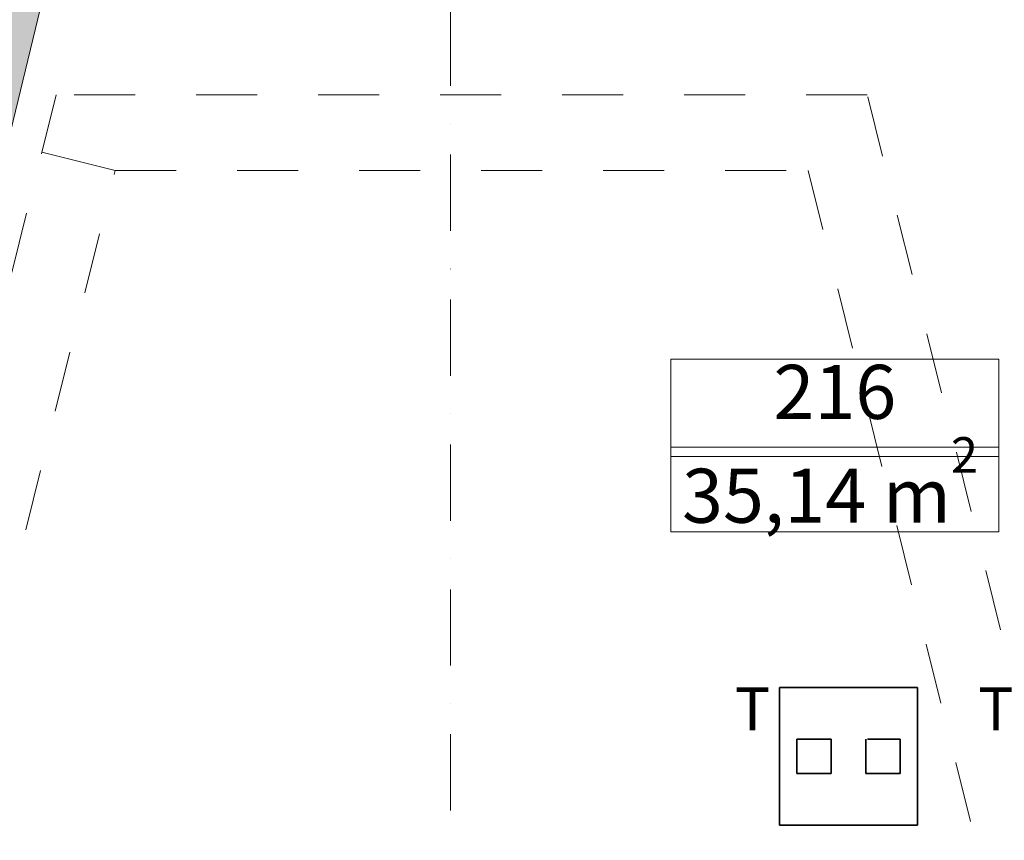
# Model space of a CAD drawing. Extents: x 391848 to 873407, y -1712471 to 49814.
# Drawn here: x 427961 to 432516, y -685614 to -681818 of the extents above; entities that cross this region are included whole.
import ezdxf

# ---------------------------------------------------------------- set-up
doc = ezdxf.new("R2010")
doc.units = 0
doc.header["$MEASUREMENT"] = 0
doc.linetypes.add('Dashed', pattern=[564.444447, 282.222223, -282.222223])
doc.linetypes.add('Dot & Dashed', pattern=[670.277762, 352.777767, -176.388884, 0, -141.111112])
for name, color, linetype, lineweight in [('__arsiena', 7, 'Continuous', 20), ('__asis lines', 7, 'Continuous', 20), ('__asis lines_Pen_No__1', 7, 'Continuous', 20), ('__citas sienas', 7, 'Continuous', 20), ('__citas sienas_Pen_No__1', 7, 'Continuous', 20), ('__citas sienas_Pen_No__93', 9, 'Continuous', 20), ('_fils tuks telpu platiba_Pen_No__1', 7, 'Continuous', 20), ('_kaste ap platibu_Pen_No__100', 7, 'Continuous', 20), ('_telpas nr_Pen_No__1', 7, 'Continuous', 20), ('_telpas nr_Pen_No__100', 7, 'Continuous', 20), ('VS_DT', 104, 'Continuous', 35)]:
    doc.layers.add(name, color=color, linetype=linetype, lineweight=lineweight)
doc.layers.add('__arsiena_Pen_No__29', color=7, linetype='Continuous', lineweight=20, true_color=0xfeaaff)
doc.layers.add('_kaste ap platibu_Pen_No__3', color=7, linetype='Continuous', lineweight=20, true_color=0xff6500)
doc.styles.add('GENERATED_STYLE_1', font='ARIAL.TTF')
doc.styles.add('GENERATED_STYLE_2', font='ARIAL.TTF')
doc.styles.get("Standard").update_dxf_attribs({"font": 'txt', "bigfont": 'BIGFONT.SHX'})

# ---------------------------------------------------------------- blocks, each defined once
blk = doc.blocks.new('Wall_618', base_point=(426693, -686549.7))
at = {"layer": '__citas sienas_Pen_No__93', "linetype": 'Continuous'}
for points in [[(428316.5, -680687.7), (428122.1, -680640.7), (426804.2, -686089.9), (426998.6, -686136.9)], [(426804.2, -686089.9), (426703.4, -686506.5), (426703.4, -686552.2), (426887.4, -686596.7), (426998.6, -686136.9)], [(426804.2, -686089.9), (426703.4, -686506.5), (426703.4, -686552.2), (426887.4, -686596.7), (426998.6, -686136.9)]]:
    blk.add_hatch(color=256, dxfattribs=at).paths.add_polyline_path(points, flags=0)
at = {"layer": '__citas sienas_Pen_No__1', "linetype": 'Continuous'}
for p, q in [((428122.1, -680640.7), (426703.4, -686506.5)), ((428316.5, -680687.7), (428122.1, -680640.7)), ((426887.4, -686596.7), (428316.5, -680687.7)), ((426703.4, -686552.2), (426887.4, -686596.7))]:
    blk.add_line(p, q, dxfattribs=at)
blk = doc.blocks.new('Wall_2618', base_point=(428403.1, -682515.2))
at = {"layer": '__arsiena_Pen_No__29', "linetype": 'Dashed'}
for p, q in [((431882.1, -682165.2), (428129.7, -682165.2)), ((428403.1, -682515.2), (431608.7, -682515.2))]:
    blk.add_line(p, q, dxfattribs=at)
blk = doc.blocks.new('Wall_2675', base_point=(431608.7, -682515.2))
at = {"layer": '__arsiena_Pen_No__29', "linetype": 'Dashed'}
for p, q in [((433045.3, -686830.5), (431882.1, -682165.2)), ((431608.7, -682515.2), (432705.7, -686915.2)), ((432705.7, -686915.2), (433045.3, -686830.5))]:
    blk.add_line(p, q, dxfattribs=at)
blk = doc.blocks.new('Wall_2718', base_point=(428403.1, -682515.2))
at = {"layer": '__arsiena_Pen_No__29', "linetype": 'Dashed'}
for p, q in [((428129.7, -682165.2), (427032.6, -686565.5)), ((427306, -686915.5), (428403.1, -682515.2))]:
    blk.add_line(p, q, dxfattribs=at)
blk = doc.blocks.new('Line_381', base_point=(429953.4, -635165.5))
at = {"layer": '__asis lines_Pen_No__1', "linetype": 'Dot & Dashed'}
blk.add_line((429953.4, -635515.5), (429953.4, -689615.5), dxfattribs=at)
blk = doc.blocks.new('tel2')
at = {"layer": 'VS_DT', "linetype": 'Continuous'}
for p, q in [((-159.3, 318.6), (159.3, 318.6)), ((-159.3, 0), (-159.3, 318.6)), ((159.3, 318.6), (159.3, 0)), ((-39.8, 278.8), (39.8, 278.8)), ((-39.8, 199.1), (-39.8, 278.8)), ((39.8, 278.8), (39.8, 199.1)), ((39.8, 199.1), (-39.8, 199.1)), ((-39.8, 119.5), (-39.8, 39.8)), ((39.8, 119.5), (-39.8, 119.5)), ((39.8, 115.5), (39.8, 39.8)), ((-39.8, 39.8), (39.8, 39.8)), ((159.3, 0), (-159.3, 0))]:
    blk.add_line(p, q, dxfattribs=at)
blk.add_text('T', height=99.6, rotation=270, dxfattribs=at).set_placement((59.7, 422.2))

msp = doc.modelspace()

# ---------------------------------------------------------------- linework, layer by layer
at = {"layer": '_kaste ap platibu_Pen_No__100', "linetype": 'Continuous'}
for p, q in [((432491.5, -683794.6), (430973, -683794.6)), ((430973, -683794.6), (430973, -684187.5)), ((432491.5, -684187.5), (432491.5, -683794.6)), ((430973, -684187.5), (432491.5, -684187.5))]:
    msp.add_line(p, q, dxfattribs=at)
at = {"layer": '_kaste ap platibu_Pen_No__3', "linetype": 'Continuous'}
msp.add_line((428403.1, -682515.2), (428063.5, -682430.6), dxfattribs=at)
at = {"layer": '_telpas nr_Pen_No__100', "linetype": 'Continuous', "flags": 128}
msp.add_lwpolyline([(430973, -683387.8), (432491.5, -683387.8), (432491.5, -683837.8), (430973, -683837.8)], close=True, dxfattribs=at)

# ---------------------------------------------------------------- block references
at = {"layer": '__arsiena', "color": 211, "true_color": 0xfeaaff}
for name, p in [('Wall_2718', (428403.1, -682515.2)), ('Wall_2618', (428403.1, -682515.2)), ('Wall_2675', (431608.7, -682515.2))]:
    msp.add_blockref(name, p, dxfattribs=at)
at = {"layer": '__asis lines', "linetype": 'Dot & Dashed'}
msp.add_blockref('Line_381', (429953.4, -635165.5), dxfattribs=at)
at = {"layer": '__citas sienas'}
msp.add_blockref('Wall_618', (426693, -686549.7), dxfattribs=at)
at = {"layer": 'VS_DT', "linetype": 'Continuous', "ltscale": 400, "xscale": 2, "yscale": 2, "zscale": 2, "rotation": 90}
for p in [(432114, -685224.8), (433240.4, -685224.8)]:
    msp.add_blockref('tel2', p, dxfattribs=at)

# ---------------------------------------------------------------- texts
at = {"layer": '_fils tuks telpu platiba_Pen_No__1', "insert": (431025.3, -684144.9), "char_height": 250, "attachment_point": 7, "style": 'GENERATED_STYLE_1'}
msp.add_mtext('{\\fArial|b0|i0|c0|p34;35,14 m{\\H0.66x;\\S2^  ;}}', dxfattribs=at)
at = {"layer": '_telpas nr_Pen_No__1', "linetype": 'Continuous', "insert": (431732.3, -683572), "char_height": 250, "attachment_point": 5, "style": 'GENERATED_STYLE_2'}
msp.add_mtext('{216}', dxfattribs=at)

doc.saveas('drawing.dxf')
